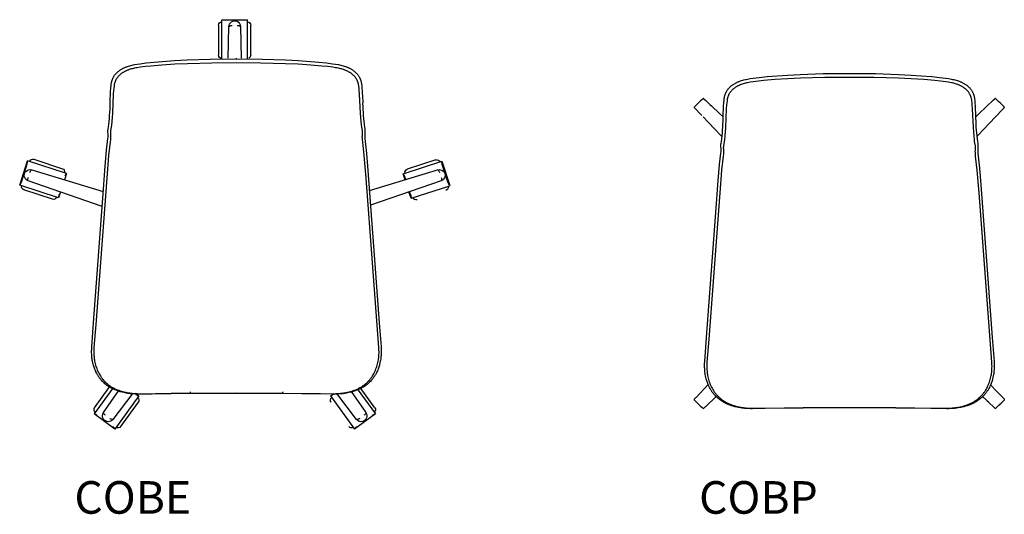
# Model space of a CAD drawing. Units: inches. Extents: x -425 to -254, y 306 to 336.
# Drawn here: x -314 to -254, y 306 to 336 of the extents above; entities that cross this region are included whole.
import ezdxf

# ---------------------------------------------------------------- set-up
doc = ezdxf.new("R2010")
doc.units = ezdxf.units.IN
doc.header["$MEASUREMENT"] = 0
doc.layers.add('Défaut', color=7, linetype='Continuous', true_color=0x000000)
doc.layers.add('Make2D$Visible$Curves', color=7, linetype='Continuous', true_color=0x000000)
doc.styles.add('Roboto Condensed Light', font='txt')

msp = doc.modelspace()

# ---------------------------------------------------------------- linework, layer by layer
at = {"layer": 'Make2D$Visible$Curves', "color": 5, "true_color": 0x0000ff}
for p, q in [((-301.845, 335.603), (-301.845, 333.752)), ((-301.649, 333.553), (-301.649, 335.93)), ((-301.649, 335.93), (-300.074, 335.93)), ((-301.452, 335.887), (-301.62, 335.908)), ((-300.731, 335.834), (-300.72, 335.829)), ((-300.102, 335.908), (-300.271, 335.887)), ((-300.074, 333.557), (-300.074, 335.93)), ((-299.877, 333.752), (-299.877, 335.603)), ((-301.253, 333.576), (-301.215, 335.504)), ((-300.507, 335.504), (-300.469, 333.577)), ((-300.757, 333.557), (-300.757, 333.575)), ((-300.757, 333.529), (-300.757, 333.55)), ((-272.161, 331.095), (-272.173, 331.087)), ((-272.104, 331.087), (-271.979, 330.969)), ((-271.98, 330.969), (-271.811, 330.81)), ((-271.811, 330.809), (-271.713, 330.716)), ((-255.226, 330.183), (-254.364, 331.002)), ((-254.362, 331.004), (-254.274, 331.087)), ((-254.274, 331.087), (-254.262, 331.095)), ((-272.553, 330.396), (-272.671, 330.52)), ((-272.553, 330.396), (-272.393, 330.227)), ((-272.393, 330.227), (-272.3, 330.129)), ((-271.712, 330.716), (-271.643, 330.649)), ((-271.639, 330.646), (-271.153, 330.184)), ((-270.925, 329.967), (-271.152, 330.183)), ((-255.226, 330.183), (-255.443, 329.977)), ((-253.792, 330.429), (-254.61, 329.568)), ((-253.706, 330.52), (-253.79, 330.432)), ((-253.705, 330.59), (-253.697, 330.579)), ((-272.296, 330.125), (-272.3, 330.129)), ((-272.234, 330.059), (-272.3, 330.129)), ((-271.482, 329.268), (-272.149, 329.969)), ((-254.61, 329.568), (-254.896, 329.267)), ((-271.002, 328.763), (-271.48, 329.266)), ((-255.367, 328.772), (-254.896, 329.267)), ((-314.041, 325.79), (-313.553, 327.287)), ((-313.574, 327.087), (-313.542, 327.254)), ((-311.173, 326.512), (-313.553, 327.287)), ((-313.182, 327.373), (-311.422, 326.8)), ((-290.538, 326.484), (-288.156, 327.253)), ((-288.527, 327.34), (-290.288, 326.771)), ((-288.136, 327.052), (-288.167, 327.219)), ((-288.156, 327.253), (-287.674, 325.759)), ((-313.94, 325.964), (-313.574, 327.087)), ((-313.676, 326.619), (-313.668, 326.628)), ((-313.295, 326.728), (-308.918, 325.4)), ((-311.173, 326.512), (-311.299, 326.123)), ((-292.597, 325.464), (-288.427, 326.728)), ((-287.773, 325.928), (-288.136, 327.052)), ((-314.012, 325.81), (-313.94, 325.964)), ((-308.984, 324.483), (-313.514, 326.054)), ((-311.202, 326.491), (-311.274, 326.338)), ((-288.208, 326.054), (-292.534, 324.554)), ((-290.422, 326.123), (-290.538, 326.484)), ((-290.509, 326.463), (-290.437, 326.31)), ((-290.381, 326.136), (-290.437, 326.31)), ((-287.701, 325.774), (-287.773, 325.928)), ((-311.66, 325.014), (-314.041, 325.79)), ((-312.032, 324.928), (-313.791, 325.502)), ((-311.544, 325.371), (-311.659, 325.02)), ((-290.054, 324.985), (-290.179, 325.371)), ((-290.074, 325.186), (-290.14, 325.388)), ((-290.054, 324.985), (-287.672, 325.754)), ((-311.64, 325.215), (-311.672, 325.048)), ((-290.074, 325.186), (-290.043, 325.019)), ((-308.332, 313.357), (-309.483, 311.77)), ((-309.45, 312.15), (-308.508, 313.45)), ((-293.356, 313.311), (-292.239, 311.77)), ((-292.272, 312.15), (-293.17, 313.39)), ((-272.586, 312.78), (-271.838, 313.567)), ((-254.148, 313.155), (-254.529, 313.556)), ((-308.9, 311.854), (-307.958, 313.206)), ((-307.11, 313.045), (-308.327, 311.437)), ((-306.738, 312.873), (-308.208, 310.846)), ((-306.962, 313.035), (-306.738, 312.873)), ((-306.923, 312.954), (-306.774, 312.873)), ((-303.601, 313.117), (-303.601, 313.101)), ((-303.596, 313.101), (-303.601, 313.101)), ((-303.598, 313.095), (-303.599, 313.064)), ((-297.914, 313.064), (-297.915, 313.095)), ((-297.912, 313.117), (-297.913, 313.101)), ((-294.984, 312.873), (-294.766, 313.031)), ((-294.984, 312.873), (-293.515, 310.846)), ((-294.799, 312.954), (-294.948, 312.873)), ((-293.395, 311.437), (-294.604, 313.033)), ((-293.729, 313.155), (-292.822, 311.854)), ((-272.671, 312.69), (-272.588, 312.778)), ((-271.352, 312.836), (-272.013, 312.208)), ((-254.739, 312.564), (-255.018, 312.829)), ((-254.078, 313.081), (-254.144, 313.151)), ((-253.984, 312.982), (-254.078, 313.081)), ((-253.823, 312.813), (-253.984, 312.982)), ((-253.824, 312.814), (-253.706, 312.69)), ((-253.706, 312.69), (-253.698, 312.678)), ((-306.771, 312.493), (-307.856, 310.995)), ((-272.016, 312.206), (-272.104, 312.122)), ((-254.665, 312.494), (-254.735, 312.56)), ((-254.566, 312.4), (-254.665, 312.494)), ((-254.398, 312.241), (-254.566, 312.4)), ((-254.274, 312.122), (-254.398, 312.241)), ((-254.216, 312.114), (-254.205, 312.122)), ((-308.208, 310.846), (-309.483, 311.77)), ((-309.298, 311.689), (-309.447, 311.771)), ((-308.914, 311.459), (-308.921, 311.469)), ((-292.239, 311.77), (-293.515, 310.846)), ((-292.424, 311.689), (-292.275, 311.771)), ((-308.218, 310.88), (-308.342, 310.996)), ((-293.504, 310.88), (-293.38, 310.996)), ((-293.022, 311.302), (-293.034, 311.299))]:
    msp.add_line(p, q, dxfattribs=at)
for points in [[(-300.757, 313.027), (-303.599, 313.015), (-305.922, 312.992), (-306.7, 312.979), (-306.827, 312.981), (-306.953, 312.986), (-307.109, 312.995), (-307.19, 313.002), (-307.27, 313.011), (-307.349, 313.021), (-307.428, 313.033), (-307.507, 313.046), (-307.585, 313.061), (-307.662, 313.077), (-307.77, 313.103), (-307.876, 313.131), (-307.98, 313.163), (-308.032, 313.181), (-308.083, 313.199), (-308.134, 313.218), (-308.184, 313.239), (-308.234, 313.26), (-308.283, 313.282), (-308.332, 313.305), (-308.38, 313.329), (-308.427, 313.354), (-308.474, 313.381), (-308.539, 313.419), (-308.602, 313.46), (-308.658, 313.498), (-308.712, 313.538), (-308.766, 313.58), (-308.818, 313.623), (-308.869, 313.668), (-308.918, 313.715), (-308.966, 313.764), (-309.013, 313.814), (-309.039, 313.844), (-309.065, 313.875), (-309.091, 313.906), (-309.116, 313.938), (-309.14, 313.971), (-309.164, 314.003), (-309.188, 314.037), (-309.21, 314.071), (-309.232, 314.105), (-309.254, 314.14), (-309.275, 314.175), (-309.295, 314.211), (-309.334, 314.283), (-309.371, 314.357), (-309.396, 314.411), (-309.419, 314.466), (-309.442, 314.521), (-309.463, 314.577), (-309.483, 314.634), (-309.501, 314.691), (-309.518, 314.749), (-309.535, 314.808), (-309.557, 314.901), (-309.577, 314.996), (-309.59, 315.068), (-309.601, 315.141), (-309.61, 315.214), (-309.617, 315.287), (-309.623, 315.36), (-309.627, 315.434), (-309.63, 315.508), (-309.631, 315.581), (-309.631, 315.655), (-309.629, 315.729), (-309.622, 315.876), (-309.511, 317.349), (-308.898, 325.551), (-308.818, 326.691), (-308.712, 327.94), (-308.63, 328.647), (-308.624, 328.723), (-308.621, 328.785), (-308.62, 328.811), (-308.62, 328.835), (-308.621, 328.857), (-308.621, 328.877), (-308.623, 328.911), (-308.633, 329.029), (-308.634, 329.047), (-308.635, 329.066), (-308.635, 329.084), (-308.635, 329.103), (-308.634, 329.124), (-308.633, 329.146), (-308.631, 329.17), (-308.628, 329.197), (-308.619, 329.259), (-308.607, 329.336, 0.028074), (-308.492, 330.785), (-308.494, 330.814), (-308.495, 330.84), (-308.496, 330.864), (-308.496, 330.886), (-308.495, 330.926), (-308.47, 331.488), (-308.448, 331.771), (-308.438, 331.873), (-308.424, 331.992), (-308.417, 332.043), (-308.413, 332.069), (-308.408, 332.095), (-308.402, 332.122), (-308.396, 332.149), (-308.389, 332.176), (-308.381, 332.205), (-308.372, 332.233), (-308.362, 332.261), (-308.351, 332.29), (-308.339, 332.319), (-308.325, 332.347), (-308.311, 332.376), (-308.296, 332.405), (-308.279, 332.434), (-308.261, 332.463), (-308.242, 332.492), (-308.222, 332.521), (-308.201, 332.549), (-308.179, 332.578), (-308.155, 332.606), (-308.13, 332.634), (-308.104, 332.661), (-308.084, 332.681), (-308.064, 332.7), (-308.042, 332.721), (-308.018, 332.741), (-307.995, 332.761), (-307.97, 332.781), (-307.945, 332.8), (-307.92, 332.819), (-307.894, 332.837), (-307.868, 332.855), (-307.835, 332.876), (-307.802, 332.897), (-307.767, 332.917), (-307.733, 332.936), (-307.698, 332.954), (-307.662, 332.972), (-307.627, 332.989), (-307.59, 333.005), (-307.554, 333.021), (-307.517, 333.036), (-307.479, 333.05), (-307.442, 333.064), (-307.366, 333.089), (-307.29, 333.112), (-307.221, 333.131), (-307.151, 333.148), (-307.08, 333.163), (-307.01, 333.177), (-306.833, 333.207), (-306.656, 333.232), (-306.286, 333.279), (-305.802, 333.329), (-304.542, 333.422), (-303.766, 333.464), (-302.356, 333.513), (-300.757, 333.529), (-300.757, 333.528), (-300.757, 333.529), (-299.157, 333.513), (-297.747, 333.464), (-296.971, 333.422), (-295.711, 333.329), (-295.227, 333.279), (-294.857, 333.232), (-294.68, 333.207), (-294.503, 333.177), (-294.433, 333.163), (-294.362, 333.148), (-294.292, 333.131), (-294.223, 333.112), (-294.147, 333.089), (-294.071, 333.064), (-294.034, 333.05), (-293.996, 333.036), (-293.959, 333.021), (-293.923, 333.005), (-293.887, 332.989), (-293.851, 332.972), (-293.815, 332.954), (-293.78, 332.936), (-293.746, 332.917), (-293.712, 332.897), (-293.678, 332.876), (-293.645, 332.855), (-293.619, 332.837), (-293.593, 332.819), (-293.568, 332.8), (-293.543, 332.781), (-293.518, 332.761), (-293.495, 332.741), (-293.472, 332.721), (-293.449, 332.7), (-293.429, 332.681), (-293.409, 332.661), (-293.383, 332.634), (-293.358, 332.606), (-293.335, 332.578), (-293.312, 332.549), (-293.291, 332.521), (-293.271, 332.492), (-293.252, 332.463), (-293.234, 332.434), (-293.217, 332.405), (-293.202, 332.376), (-293.188, 332.347), (-293.174, 332.319), (-293.162, 332.29), (-293.151, 332.261), (-293.141, 332.233), (-293.132, 332.205), (-293.124, 332.176), (-293.117, 332.149), (-293.111, 332.122), (-293.105, 332.095), (-293.101, 332.069), (-293.096, 332.043), (-293.088, 331.981), (-293.075, 331.873), (-293.065, 331.771), (-293.043, 331.488), (-293.018, 330.926), (-293.017, 330.886), (-293.017, 330.864), (-293.018, 330.84), (-293.019, 330.814), (-293.021, 330.785, 0.028074), (-292.906, 329.336), (-292.894, 329.259), (-292.885, 329.197), (-292.882, 329.17), (-292.88, 329.146), (-292.879, 329.124), (-292.878, 329.103), (-292.878, 329.084), (-292.878, 329.066), (-292.879, 329.047), (-292.88, 329.029), (-292.89, 328.911), (-292.892, 328.877), (-292.893, 328.857), (-292.893, 328.835), (-292.893, 328.811), (-292.892, 328.785), (-292.889, 328.723), (-292.883, 328.647), (-292.779, 327.722), (-292.695, 326.691), (-292.353, 322.049), (-292.003, 317.349), (-291.891, 315.876), (-291.884, 315.729), (-291.882, 315.655), (-291.882, 315.581), (-291.883, 315.508), (-291.886, 315.434), (-291.89, 315.36), (-291.896, 315.287), (-291.903, 315.214), (-291.913, 315.141), (-291.923, 315.068), (-291.936, 314.996), (-291.956, 314.901), (-291.979, 314.808), (-291.995, 314.749), (-292.012, 314.691), (-292.031, 314.634), (-292.05, 314.577), (-292.072, 314.521), (-292.094, 314.466), (-292.118, 314.411), (-292.142, 314.357), (-292.179, 314.283), (-292.218, 314.211), (-292.238, 314.175), (-292.259, 314.14), (-292.281, 314.105), (-292.303, 314.071), (-292.326, 314.037), (-292.349, 314.003), (-292.373, 313.971), (-292.397, 313.938), (-292.422, 313.906), (-292.448, 313.875), (-292.474, 313.844), (-292.5, 313.814), (-292.547, 313.764), (-292.595, 313.715), (-292.644, 313.668), (-292.695, 313.623), (-292.747, 313.58), (-292.801, 313.538), (-292.855, 313.498), (-292.911, 313.46), (-292.974, 313.419), (-293.039, 313.381), (-293.086, 313.354), (-293.133, 313.329), (-293.182, 313.305), (-293.23, 313.282), (-293.279, 313.26), (-293.329, 313.239), (-293.379, 313.218), (-293.43, 313.199), (-293.481, 313.181), (-293.533, 313.163), (-293.638, 313.131), (-293.744, 313.103), (-293.851, 313.077), (-293.928, 313.061), (-294.006, 313.046), (-294.085, 313.033), (-294.164, 313.021), (-294.244, 313.011), (-294.324, 313.002), (-294.404, 312.995), (-294.56, 312.986), (-294.687, 312.981), (-294.814, 312.979), (-296.753, 313.008), (-297.914, 313.015)], [(-263.183, 312.138), (-266.025, 312.126), (-268.348, 312.103), (-269.126, 312.09), (-269.253, 312.092), (-269.379, 312.097), (-269.535, 312.106), (-269.616, 312.113), (-269.696, 312.122), (-269.776, 312.132), (-269.855, 312.144), (-269.933, 312.157), (-270.011, 312.172), (-270.089, 312.188), (-270.196, 312.213), (-270.302, 312.242), (-270.406, 312.274), (-270.458, 312.292), (-270.509, 312.31), (-270.56, 312.329), (-270.61, 312.35), (-270.66, 312.371), (-270.709, 312.393), (-270.758, 312.416), (-270.806, 312.44), (-270.854, 312.465), (-270.901, 312.492), (-270.965, 312.53), (-271.028, 312.571), (-271.084, 312.609), (-271.139, 312.649), (-271.192, 312.691), (-271.244, 312.734), (-271.295, 312.779), (-271.345, 312.826), (-271.393, 312.875), (-271.439, 312.925), (-271.466, 312.955), (-271.492, 312.986), (-271.517, 313.017), (-271.542, 313.049), (-271.567, 313.082), (-271.591, 313.114), (-271.614, 313.148), (-271.637, 313.182), (-271.659, 313.216), (-271.68, 313.251), (-271.701, 313.286), (-271.722, 313.322), (-271.76, 313.394), (-271.797, 313.468), (-271.822, 313.522), (-271.845, 313.577), (-271.868, 313.632), (-271.889, 313.688), (-271.909, 313.745), (-271.927, 313.802), (-271.945, 313.86), (-271.961, 313.919), (-271.984, 314.012), (-272.003, 314.107), (-272.016, 314.179), (-272.027, 314.252), (-272.036, 314.325), (-272.044, 314.398), (-272.049, 314.471), (-272.054, 314.545), (-272.056, 314.619), (-272.057, 314.692), (-272.057, 314.766), (-272.055, 314.84), (-272.049, 314.987), (-271.937, 316.46), (-271.325, 324.662), (-271.244, 325.802), (-271.139, 327.051), (-271.056, 327.758), (-271.05, 327.834), (-271.047, 327.896), (-271.047, 327.922), (-271.047, 327.946), (-271.047, 327.968), (-271.047, 327.988), (-271.049, 328.022), (-271.06, 328.14), (-271.061, 328.158), (-271.061, 328.177), (-271.062, 328.195), (-271.062, 328.214), (-271.061, 328.235), (-271.059, 328.257), (-271.057, 328.281), (-271.054, 328.308), (-271.046, 328.37), (-271.033, 328.447, 0.028074), (-270.918, 329.896), (-270.92, 329.925), (-270.921, 329.951), (-270.922, 329.975), (-270.922, 329.997), (-270.922, 330.037), (-270.896, 330.599), (-270.874, 330.881), (-270.864, 330.984), (-270.85, 331.103), (-270.843, 331.154), (-270.839, 331.18), (-270.834, 331.206), (-270.829, 331.233), (-270.822, 331.26), (-270.815, 331.287), (-270.807, 331.316), (-270.798, 331.344), (-270.788, 331.372), (-270.777, 331.401), (-270.765, 331.43), (-270.752, 331.458), (-270.737, 331.487), (-270.722, 331.516), (-270.706, 331.545), (-270.688, 331.574), (-270.669, 331.603), (-270.649, 331.632), (-270.627, 331.66), (-270.605, 331.689), (-270.581, 331.717), (-270.556, 331.745), (-270.53, 331.772), (-270.511, 331.792), (-270.49, 331.811), (-270.468, 331.832), (-270.445, 331.852), (-270.421, 331.872), (-270.397, 331.892), (-270.372, 331.911), (-270.346, 331.93), (-270.32, 331.948), (-270.294, 331.966), (-270.261, 331.987), (-270.228, 332.008), (-270.194, 332.028), (-270.159, 332.047), (-270.124, 332.065), (-270.089, 332.083), (-270.053, 332.1), (-270.017, 332.116), (-269.98, 332.132), (-269.943, 332.147), (-269.906, 332.161), (-269.868, 332.175), (-269.793, 332.2), (-269.717, 332.223), (-269.647, 332.242), (-269.577, 332.259), (-269.507, 332.274), (-269.436, 332.288), (-269.26, 332.318), (-269.083, 332.343), (-268.712, 332.39), (-268.229, 332.44), (-266.969, 332.533), (-266.192, 332.575), (-264.783, 332.623), (-263.183, 332.639), (-263.183, 332.639), (-263.183, 332.639), (-261.583, 332.623), (-260.173, 332.575), (-259.397, 332.533), (-258.137, 332.44), (-257.654, 332.39), (-257.283, 332.343), (-257.106, 332.318), (-256.93, 332.288), (-256.859, 332.274), (-256.789, 332.259), (-256.719, 332.242), (-256.649, 332.223), (-256.573, 332.2), (-256.497, 332.175), (-256.46, 332.161), (-256.423, 332.147), (-256.386, 332.132), (-256.349, 332.116), (-256.313, 332.1), (-256.277, 332.083), (-256.241, 332.065), (-256.206, 332.047), (-256.172, 332.028), (-256.138, 332.008), (-256.104, 331.987), (-256.072, 331.966), (-256.045, 331.948), (-256.019, 331.93), (-255.994, 331.911), (-255.969, 331.892), (-255.945, 331.872), (-255.921, 331.852), (-255.898, 331.832), (-255.875, 331.811), (-255.855, 331.792), (-255.835, 331.772), (-255.809, 331.745), (-255.784, 331.717), (-255.761, 331.689), (-255.738, 331.66), (-255.717, 331.632), (-255.697, 331.603), (-255.678, 331.574), (-255.66, 331.545), (-255.644, 331.516), (-255.628, 331.487), (-255.614, 331.458), (-255.601, 331.43), (-255.589, 331.401), (-255.578, 331.372), (-255.567, 331.344), (-255.558, 331.316), (-255.55, 331.287), (-255.543, 331.26), (-255.537, 331.233), (-255.532, 331.206), (-255.527, 331.18), (-255.523, 331.154), (-255.514, 331.092), (-255.501, 330.984), (-255.491, 330.881), (-255.47, 330.599), (-255.444, 330.037), (-255.443, 329.997), (-255.444, 329.975), (-255.444, 329.951), (-255.446, 329.925), (-255.448, 329.896, 0.028074), (-255.332, 328.447), (-255.32, 328.37), (-255.311, 328.308), (-255.309, 328.281), (-255.306, 328.257), (-255.305, 328.235), (-255.304, 328.214), (-255.304, 328.195), (-255.304, 328.177), (-255.305, 328.158), (-255.306, 328.14), (-255.316, 328.022), (-255.318, 327.988), (-255.319, 327.968), (-255.319, 327.946), (-255.319, 327.922), (-255.318, 327.896), (-255.315, 327.834), (-255.309, 327.758), (-255.205, 326.833), (-255.121, 325.802), (-254.779, 321.16), (-254.429, 316.46), (-254.317, 314.987), (-254.31, 314.84), (-254.309, 314.766), (-254.308, 314.692), (-254.309, 314.619), (-254.312, 314.545), (-254.316, 314.471), (-254.322, 314.398), (-254.33, 314.325), (-254.339, 314.252), (-254.35, 314.179), (-254.362, 314.107), (-254.382, 314.012), (-254.405, 313.919), (-254.421, 313.86), (-254.438, 313.802), (-254.457, 313.745), (-254.477, 313.688), (-254.498, 313.632), (-254.52, 313.577), (-254.544, 313.522), (-254.569, 313.468), (-254.605, 313.394), (-254.644, 313.322), (-254.665, 313.286), (-254.686, 313.251), (-254.707, 313.216), (-254.729, 313.182), (-254.752, 313.148), (-254.775, 313.114), (-254.799, 313.082), (-254.823, 313.049), (-254.848, 313.017), (-254.874, 312.986), (-254.9, 312.955), (-254.927, 312.925), (-254.973, 312.875), (-255.021, 312.826), (-255.071, 312.779), (-255.121, 312.734), (-255.174, 312.691), (-255.227, 312.649), (-255.282, 312.609), (-255.338, 312.571), (-255.401, 312.53), (-255.465, 312.492), (-255.512, 312.465), (-255.56, 312.44), (-255.608, 312.416), (-255.657, 312.393), (-255.706, 312.371), (-255.756, 312.35), (-255.806, 312.329), (-255.857, 312.31), (-255.908, 312.292), (-255.959, 312.274), (-256.064, 312.242), (-256.17, 312.213), (-256.277, 312.188), (-256.355, 312.172), (-256.433, 312.157), (-256.511, 312.144), (-256.59, 312.132), (-256.67, 312.122), (-256.75, 312.113), (-256.83, 312.106), (-256.986, 312.097), (-257.113, 312.092), (-257.24, 312.09), (-259.179, 312.119), (-260.34, 312.126)]]:
    msp.add_lwpolyline(points, format="xyb", close=True, dxfattribs=at)
for points in [[(-300.757, 333.284), (-302.257, 333.272), (-303.756, 333.231), (-304.539, 333.196), (-305.321, 333.147), (-305.996, 333.089), (-306.331, 333.053), (-306.664, 333.012), (-306.835, 332.987), (-306.92, 332.973), (-307.005, 332.957), (-307.069, 332.943), (-307.133, 332.928), (-307.197, 332.911), (-307.26, 332.893), (-307.329, 332.871), (-307.398, 332.846), (-307.432, 332.833), (-307.465, 332.819), (-307.499, 332.805), (-307.532, 332.79), (-307.564, 332.774), (-307.597, 332.757), (-307.629, 332.74), (-307.66, 332.722), (-307.691, 332.704), (-307.722, 332.685), (-307.751, 332.665), (-307.781, 332.645), (-307.809, 332.624), (-307.837, 332.603), (-307.864, 332.581), (-307.891, 332.559), (-307.916, 332.536), (-307.941, 332.513), (-307.964, 332.49), (-307.987, 332.466), (-308.01, 332.44), (-308.031, 332.415), (-308.052, 332.389), (-308.071, 332.363), (-308.089, 332.336), (-308.107, 332.31), (-308.123, 332.284), (-308.138, 332.258), (-308.152, 332.231), (-308.165, 332.205), (-308.177, 332.178), (-308.188, 332.152), (-308.198, 332.126), (-308.207, 332.1), (-308.215, 332.075), (-308.222, 332.049), (-308.229, 332.024), (-308.235, 331.998), (-308.24, 331.973), (-308.244, 331.948), (-308.252, 331.898), (-308.258, 331.85), (-308.273, 331.719), (-308.285, 331.595), (-308.303, 331.362), (-308.358, 330.207), (-308.396, 329.695), (-308.421, 329.458), (-308.434, 329.362), (-308.475, 329.097), (-308.48, 329.054), (-308.483, 329.029), (-308.484, 329.007), (-308.485, 328.985), (-308.485, 328.965), (-308.484, 328.945), (-308.484, 328.924), (-308.475, 328.802), (-308.474, 328.767), (-308.474, 328.731), (-308.475, 328.688), (-308.477, 328.637), (-308.482, 328.576), (-308.495, 328.449), (-308.593, 327.599), (-308.703, 326.213), (-309.382, 317.247), (-309.491, 315.835), (-309.497, 315.697), (-309.498, 315.559), (-309.497, 315.49), (-309.494, 315.421), (-309.49, 315.352), (-309.485, 315.283), (-309.478, 315.214), (-309.469, 315.145), (-309.459, 315.077), (-309.447, 315.009), (-309.431, 314.927), (-309.412, 314.846), (-309.391, 314.766), (-309.367, 314.687), (-309.341, 314.608), (-309.312, 314.531), (-309.282, 314.455), (-309.249, 314.381), (-309.214, 314.308), (-309.176, 314.236), (-309.137, 314.166), (-309.095, 314.098), (-309.073, 314.065), (-309.051, 314.032), (-309.028, 313.999), (-309.005, 313.967), (-308.981, 313.936), (-308.957, 313.905), (-308.932, 313.875), (-308.907, 313.845), (-308.879, 313.813), (-308.85, 313.782), (-308.821, 313.752), (-308.791, 313.722), (-308.761, 313.693), (-308.73, 313.664), (-308.699, 313.637), (-308.667, 313.61), (-308.634, 313.583), (-308.601, 313.557), (-308.568, 313.532), (-308.534, 313.508), (-308.5, 313.484), (-308.465, 313.461), (-308.43, 313.438), (-308.394, 313.417), (-308.35, 313.391), (-308.305, 313.366), (-308.259, 313.342), (-308.213, 313.319), (-308.166, 313.297), (-308.118, 313.275), (-308.07, 313.255), (-308.022, 313.236), (-307.973, 313.218), (-307.923, 313.2), (-307.873, 313.184), (-307.823, 313.168), (-307.721, 313.139), (-307.618, 313.113), (-307.544, 313.096), (-307.469, 313.081), (-307.393, 313.068), (-307.317, 313.056), (-307.241, 313.046), (-307.164, 313.037), (-307.086, 313.029), (-307.007, 313.023), (-306.849, 313.015), (-306.689, 313.012), (-304.761, 313.038), (-303.599, 313.045), (-300.757, 313.057), (-300.757, 313.057), (-300.757, 313.057), (-297.914, 313.045), (-295.593, 313.023), (-294.824, 313.012), (-294.664, 313.015), (-294.506, 313.023), (-294.427, 313.029), (-294.35, 313.037), (-294.272, 313.046), (-294.196, 313.056), (-294.12, 313.068), (-294.044, 313.081), (-293.969, 313.096), (-293.895, 313.113), (-293.792, 313.139), (-293.69, 313.168), (-293.64, 313.184), (-293.59, 313.2), (-293.54, 313.218), (-293.491, 313.236), (-293.443, 313.255), (-293.395, 313.275), (-293.348, 313.297), (-293.301, 313.319), (-293.254, 313.342), (-293.208, 313.366), (-293.163, 313.391), (-293.119, 313.417), (-293.083, 313.438), (-293.048, 313.461), (-293.013, 313.484), (-292.979, 313.508), (-292.945, 313.532), (-292.912, 313.557), (-292.879, 313.583), (-292.846, 313.61), (-292.814, 313.637), (-292.783, 313.664), (-292.752, 313.693), (-292.722, 313.722), (-292.692, 313.752), (-292.663, 313.782), (-292.634, 313.813), (-292.606, 313.845), (-292.581, 313.875), (-292.556, 313.905), (-292.532, 313.936), (-292.508, 313.967), (-292.485, 313.999), (-292.462, 314.032), (-292.44, 314.065), (-292.418, 314.098), (-292.376, 314.166), (-292.337, 314.236), (-292.299, 314.308), (-292.264, 314.381), (-292.231, 314.455), (-292.201, 314.531), (-292.172, 314.608), (-292.146, 314.687), (-292.123, 314.766), (-292.101, 314.846), (-292.082, 314.927), (-292.066, 315.009), (-292.054, 315.077), (-292.044, 315.145), (-292.035, 315.214), (-292.028, 315.283), (-292.023, 315.352), (-292.019, 315.421), (-292.016, 315.49), (-292.015, 315.559), (-292.017, 315.697), (-292.022, 315.835), (-292.81, 326.213), (-292.92, 327.599), (-293.018, 328.449), (-293.031, 328.576), (-293.036, 328.637), (-293.038, 328.688), (-293.039, 328.731), (-293.039, 328.767), (-293.038, 328.802), (-293.029, 328.924), (-293.029, 328.945), (-293.028, 328.965), (-293.029, 328.985), (-293.029, 329.007), (-293.031, 329.029), (-293.033, 329.054), (-293.038, 329.097), (-293.079, 329.362), (-293.092, 329.458), (-293.117, 329.695), (-293.155, 330.207), (-293.211, 331.362), (-293.228, 331.595), (-293.24, 331.719), (-293.255, 331.85), (-293.261, 331.898), (-293.269, 331.948), (-293.273, 331.973), (-293.279, 331.998), (-293.284, 332.024), (-293.291, 332.049), (-293.298, 332.075), (-293.306, 332.1), (-293.315, 332.126), (-293.325, 332.152), (-293.336, 332.178), (-293.348, 332.205), (-293.361, 332.231), (-293.375, 332.258), (-293.39, 332.284), (-293.407, 332.31), (-293.424, 332.336), (-293.442, 332.363), (-293.461, 332.389), (-293.482, 332.415), (-293.503, 332.44), (-293.526, 332.466), (-293.549, 332.49), (-293.572, 332.513), (-293.597, 332.536), (-293.623, 332.559), (-293.649, 332.581), (-293.676, 332.603), (-293.704, 332.624), (-293.732, 332.645), (-293.762, 332.665), (-293.792, 332.685), (-293.822, 332.704), (-293.853, 332.722), (-293.885, 332.74), (-293.916, 332.757), (-293.949, 332.774), (-293.982, 332.79), (-294.015, 332.805), (-294.048, 332.819), (-294.082, 332.833), (-294.116, 332.846), (-294.184, 332.871), (-294.253, 332.893), (-294.316, 332.911), (-294.38, 332.928), (-294.444, 332.943), (-294.508, 332.957), (-294.593, 332.973), (-294.678, 332.987), (-294.849, 333.012), (-295.182, 333.053), (-295.517, 333.089), (-296.192, 333.147), (-296.974, 333.196), (-297.757, 333.231), (-299.256, 333.272), (-300.757, 333.284), (-300.757, 333.284)], [(-263.183, 332.395), (-264.683, 332.383), (-266.182, 332.342), (-266.966, 332.307), (-267.747, 332.258), (-268.422, 332.2), (-268.757, 332.164), (-269.091, 332.123), (-269.262, 332.098), (-269.347, 332.084), (-269.431, 332.068), (-269.495, 332.054), (-269.559, 332.039), (-269.623, 332.022), (-269.686, 332.004), (-269.755, 331.982), (-269.824, 331.957), (-269.858, 331.944), (-269.891, 331.93), (-269.925, 331.916), (-269.958, 331.901), (-269.991, 331.885), (-270.023, 331.868), (-270.055, 331.851), (-270.086, 331.833), (-270.117, 331.815), (-270.148, 331.796), (-270.178, 331.776), (-270.207, 331.756), (-270.236, 331.735), (-270.263, 331.714), (-270.291, 331.692), (-270.317, 331.67), (-270.342, 331.647), (-270.367, 331.624), (-270.391, 331.601), (-270.413, 331.577), (-270.436, 331.551), (-270.458, 331.526), (-270.478, 331.5), (-270.497, 331.474), (-270.516, 331.447), (-270.533, 331.421), (-270.549, 331.395), (-270.564, 331.369), (-270.578, 331.342), (-270.591, 331.316), (-270.603, 331.289), (-270.614, 331.263), (-270.624, 331.237), (-270.633, 331.211), (-270.641, 331.186), (-270.648, 331.16), (-270.655, 331.134), (-270.661, 331.109), (-270.666, 331.084), (-270.67, 331.059), (-270.678, 331.009), (-270.685, 330.961), (-270.7, 330.83), (-270.711, 330.706), (-270.729, 330.473), (-270.785, 329.318), (-270.822, 328.806), (-270.847, 328.569), (-270.86, 328.473), (-270.902, 328.208), (-270.907, 328.165), (-270.909, 328.14), (-270.91, 328.117), (-270.911, 328.096), (-270.911, 328.076), (-270.911, 328.056), (-270.91, 328.035), (-270.902, 327.913), (-270.9, 327.878), (-270.9, 327.842), (-270.901, 327.799), (-270.904, 327.747), (-270.908, 327.687), (-270.921, 327.56), (-271.019, 326.71), (-271.129, 325.324), (-271.808, 316.358), (-271.917, 314.946), (-271.923, 314.808), (-271.924, 314.67), (-271.923, 314.601), (-271.92, 314.532), (-271.916, 314.463), (-271.911, 314.394), (-271.904, 314.325), (-271.895, 314.256), (-271.885, 314.188), (-271.873, 314.12), (-271.857, 314.038), (-271.838, 313.957), (-271.817, 313.877), (-271.793, 313.798), (-271.767, 313.719), (-271.739, 313.642), (-271.708, 313.566), (-271.675, 313.492), (-271.64, 313.419), (-271.603, 313.347), (-271.563, 313.277), (-271.521, 313.209), (-271.5, 313.176), (-271.477, 313.143), (-271.455, 313.11), (-271.431, 313.078), (-271.407, 313.047), (-271.383, 313.016), (-271.358, 312.986), (-271.333, 312.956), (-271.305, 312.924), (-271.276, 312.893), (-271.247, 312.863), (-271.217, 312.833), (-271.187, 312.804), (-271.156, 312.775), (-271.125, 312.748), (-271.093, 312.721), (-271.061, 312.694), (-271.028, 312.668), (-270.994, 312.643), (-270.961, 312.619), (-270.926, 312.595), (-270.892, 312.572), (-270.856, 312.549), (-270.821, 312.528), (-270.776, 312.502), (-270.731, 312.477), (-270.685, 312.453), (-270.639, 312.43), (-270.592, 312.408), (-270.544, 312.386), (-270.496, 312.366), (-270.448, 312.347), (-270.399, 312.329), (-270.35, 312.311), (-270.3, 312.294), (-270.249, 312.279), (-270.148, 312.25), (-270.044, 312.224), (-269.97, 312.207), (-269.895, 312.192), (-269.82, 312.179), (-269.744, 312.167), (-269.667, 312.157), (-269.59, 312.148), (-269.512, 312.14), (-269.434, 312.134), (-269.275, 312.126), (-269.115, 312.123), (-267.187, 312.149), (-266.025, 312.156), (-263.183, 312.167), (-263.183, 312.167), (-263.183, 312.167), (-260.341, 312.156), (-258.02, 312.134), (-257.25, 312.123), (-257.091, 312.126), (-256.932, 312.134), (-256.854, 312.14), (-256.776, 312.148), (-256.699, 312.157), (-256.622, 312.167), (-256.546, 312.179), (-256.47, 312.192), (-256.396, 312.207), (-256.322, 312.224), (-256.218, 312.25), (-256.116, 312.279), (-256.066, 312.294), (-256.016, 312.311), (-255.967, 312.329), (-255.918, 312.347), (-255.869, 312.366), (-255.821, 312.386), (-255.774, 312.408), (-255.727, 312.43), (-255.681, 312.453), (-255.635, 312.477), (-255.59, 312.502), (-255.545, 312.528), (-255.509, 312.549), (-255.474, 312.572), (-255.439, 312.595), (-255.405, 312.619), (-255.371, 312.643), (-255.338, 312.668), (-255.305, 312.694), (-255.273, 312.721), (-255.241, 312.748), (-255.209, 312.775), (-255.179, 312.804), (-255.148, 312.833), (-255.119, 312.863), (-255.089, 312.893), (-255.061, 312.924), (-255.033, 312.956), (-255.007, 312.986), (-254.983, 313.016), (-254.958, 313.047), (-254.934, 313.078), (-254.911, 313.11), (-254.888, 313.143), (-254.866, 313.176), (-254.844, 313.209), (-254.803, 313.277), (-254.763, 313.347), (-254.726, 313.419), (-254.691, 313.492), (-254.658, 313.566), (-254.627, 313.642), (-254.599, 313.719), (-254.573, 313.798), (-254.549, 313.877), (-254.528, 313.957), (-254.509, 314.038), (-254.492, 314.12), (-254.48, 314.188), (-254.47, 314.256), (-254.462, 314.325), (-254.455, 314.394), (-254.449, 314.463), (-254.445, 314.532), (-254.443, 314.601), (-254.441, 314.67), (-254.443, 314.808), (-254.448, 314.946), (-255.237, 325.324), (-255.347, 326.71), (-255.444, 327.56), (-255.458, 327.687), (-255.462, 327.747), (-255.464, 327.799), (-255.465, 327.842), (-255.465, 327.878), (-255.464, 327.913), (-255.456, 328.035), (-255.455, 328.056), (-255.455, 328.076), (-255.455, 328.096), (-255.456, 328.117), (-255.457, 328.14), (-255.459, 328.165), (-255.464, 328.208), (-255.506, 328.473), (-255.519, 328.569), (-255.544, 328.806), (-255.581, 329.318), (-255.637, 330.473), (-255.654, 330.706), (-255.666, 330.83), (-255.681, 330.961), (-255.687, 331.009), (-255.695, 331.059), (-255.7, 331.084), (-255.705, 331.109), (-255.711, 331.134), (-255.717, 331.16), (-255.724, 331.186), (-255.732, 331.211), (-255.741, 331.237), (-255.751, 331.263), (-255.762, 331.289), (-255.774, 331.316), (-255.787, 331.342), (-255.802, 331.369), (-255.817, 331.395), (-255.833, 331.421), (-255.85, 331.447), (-255.868, 331.474), (-255.888, 331.5), (-255.908, 331.526), (-255.93, 331.551), (-255.952, 331.577), (-255.975, 331.601), (-255.999, 331.624), (-256.023, 331.647), (-256.049, 331.67), (-256.075, 331.692), (-256.102, 331.714), (-256.13, 331.735), (-256.159, 331.756), (-256.188, 331.776), (-256.218, 331.796), (-256.248, 331.815), (-256.279, 331.833), (-256.311, 331.851), (-256.343, 331.868), (-256.375, 331.885), (-256.408, 331.901), (-256.441, 331.916), (-256.474, 331.93), (-256.508, 331.944), (-256.542, 331.957), (-256.61, 331.982), (-256.679, 332.004), (-256.743, 332.022), (-256.806, 332.039), (-256.87, 332.054), (-256.935, 332.068), (-257.019, 332.084), (-257.104, 332.098), (-257.275, 332.123), (-257.608, 332.164), (-257.944, 332.2), (-258.618, 332.258), (-259.4, 332.307), (-260.183, 332.342), (-261.682, 332.383), (-263.183, 332.395), (-263.183, 332.395)]]:
    msp.add_lwpolyline(points, close=True, dxfattribs=at)
at = {"layer": 'Make2D$Visible$Curves', "color": 5, "true_color": 0x0000ff, "extrusion": (0, 0, -1)}
for centre, radius, start, end in [((301.649, 335.603), 0.197, 359.9999, 89.99994), ((300.861, 335.504), 0.354, 359.99982, 111.59151), ((301.063, 335.378), 0.198, 39.76162, 102.79844), ((300.861, 335.504), 0.355, 113.57339, 177.32621), ((300.659, 335.378), 0.198, 77.18945, 140.21392), ((300.074, 335.603), 0.197, 89.99995, 179.99999), ((301.649, 333.752), 0.197, 270.00087, 0.0009), ((300.074, 333.752), 0.197, 179.99941, 244.73493), ((272.635, 330.554), 0.05, 316.51741, 43.43591), ((313.243, 327.186), 0.197, 18.04402, 108.04407), ((288.466, 327.152), 0.197, 72.1111, 162.11114), ((313.405, 326.391), 0.354, 287.99932, 40.0538), ((313.405, 326.391), 0.355, 42.06576, 107.97928), ((313.111, 326.487), 0.317, 14.06241, 48.01792), ((311.483, 326.613), 0.197, 108.04307, 198.04309), ((290.227, 326.584), 0.197, 342.11207, 72.1121), ((288.318, 326.391), 0.354, 71.99563, 252.00426), ((288.612, 326.487), 0.317, 131.98208, 165.93744), ((313.218, 326.141), 0.322, 348.34085, 22.26037), ((288.504, 326.141), 0.322, 157.77616, 191.74314), ((313.73, 325.689), 0.197, 288.04397, 18.04401), ((287.983, 325.654), 0.197, 162.11115, 252.1112), ((311.971, 325.116), 0.197, 198.04494, 288.04497), ((289.744, 325.085), 0.197, 252.1102, 342.11022), ((306.93, 312.609), 0.197, 125.93374, 215.93377), ((294.792, 312.609), 0.197, 324.06539, 54.06542), ((272.634, 312.654), 0.0513, 318.09856, 43.88946), ((253.743, 312.655), 0.05, 136.51741, 223.43591), ((309.291, 312.035), 0.197, 305.93282, 35.93286), ((292.431, 312.035), 0.197, 144.06629, 234.06634), ((308.613, 311.645), 0.355, 330.18514, 35.97943), ((308.613, 311.645), 0.354, 215.99931, 328.17567), ((308.703, 311.867), 0.197, 293.28934, 356.09583), ((308.317, 311.746), 0.322, 276.30189, 310.1627), ((293.109, 311.646), 0.355, 257.7802, 323.97893), ((293.405, 311.746), 0.322, 229.83715, 263.69811), ((293.109, 311.645), 0.354, 144.89928, 255.76547), ((293.019, 311.867), 0.197, 183.88161, 246.69958), ((308.016, 311.111), 0.197, 215.93277, 305.93281), ((293.706, 311.111), 0.197, 234.06635, 324.06639)]:
    msp.add_arc(centre, radius, start, end, dxfattribs=at)
at = {"layer": 'Make2D$Visible$Curves', "color": 5, "true_color": 0x0000ff}
for centre, radius, start, end in [((-263.189, 321.605), 13.063, 133.45404, 136.54596), ((-272.138, 331.051), 0.05, 46.51097, 117.01213), ((-254.238, 331.051), 0.051, 47.88127, 117.30807), ((-263.188, 321.604), 13.064, 43.45658, 46.55134), ((-253.743, 330.554), 0.05, 316.51741, 43.43591), ((-263.189, 321.605), 13.064, 223.4526, 226.5474), ((-272.139, 312.159), 0.0513, 228.09856, 313.88946), ((-254.239, 312.159), 0.05, 226.51097, 297.01213), ((-263.188, 321.606), 13.063, 313.44916, 314.99513), ((-263.19, 321.604), 13.063, 315.00487, 316.55084), ((-308.613, 311.645), 0.354, 209.14703, 211.37904)]:
    msp.add_arc(centre, radius, start, end, dxfattribs=at)

# ---------------------------------------------------------------- texts
at = {"layer": 'Défaut', "color": 5, "true_color": 0x0000ff, "char_height": 1.9969, "attachment_point": 1, "style": 'Roboto Condensed Light'}
for s, insert, width in [('COBE', (-310.687, 307.652), 16.06305), ('COBP', (-272.397, 307.652), 16.28249)]:
    msp.add_mtext(s, dxfattribs=dict(at, insert=insert, width=width))

doc.saveas('drawing.dxf')
